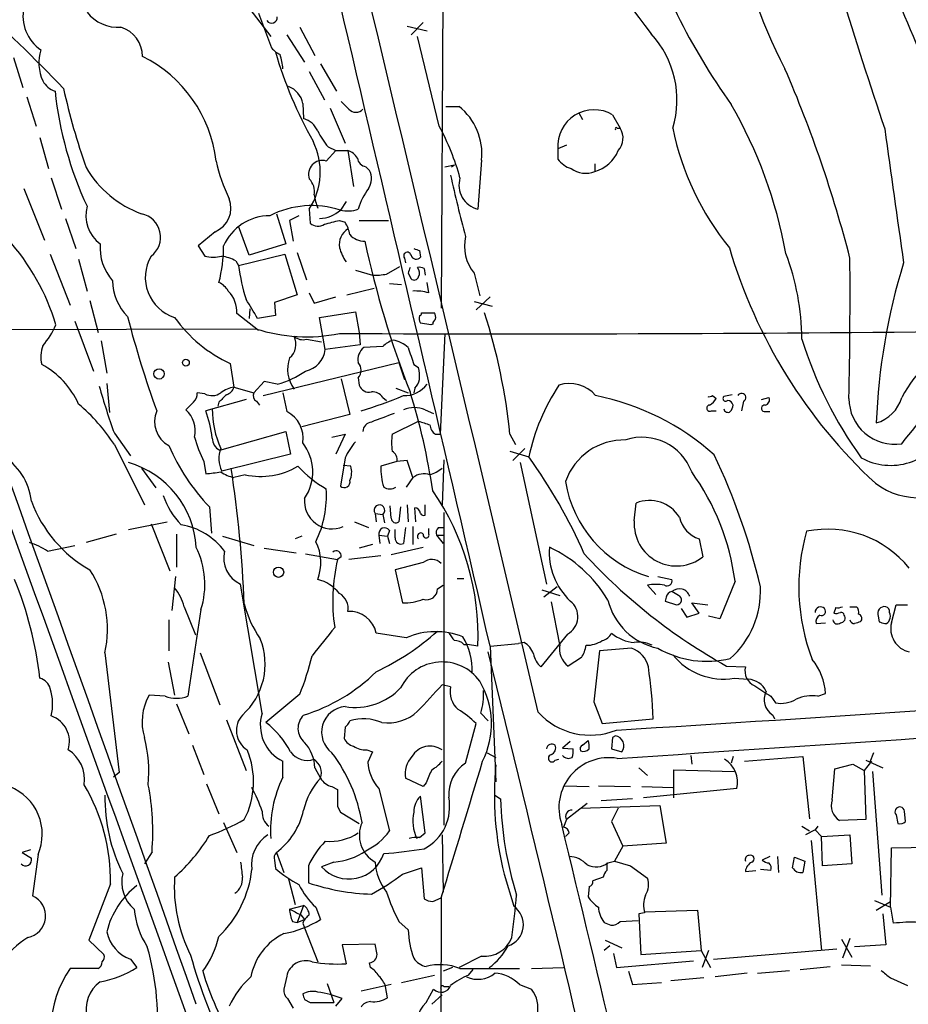
# Model space of a CAD drawing. Extents: x 8 to 1024, y 9 to 815.
# Drawn here: x 154 to 234, y 274 to 363 of the extents above; entities that cross this region are included whole.
import ezdxf

# ---------------------------------------------------------------- set-up
doc = ezdxf.new("R2010")
doc.units = 0
doc.header["$MEASUREMENT"] = 0
doc.layers.add('MAIN', color=5, linetype='CONTINUOUS')

msp = doc.modelspace()

# ---------------------------------------------------------------- linework, layer by layer
at = {"layer": 'MAIN'}
for p, q in [((192.6167, 424.6879), (192.1087, 337.0579)), ((174.9213, 363.8973), (176.784, 361.4419)), ((175.6833, 363.5586), (176.8687, 360.4259)), ((179.4087, 362.2886), (180.7633, 359.7486)), ((189.0607, 362.3733), (190.8387, 361.9499)), ((190.5, 362.7119), (189.3993, 361.6113)), ((178.2233, 361.6113), (179.832, 359.1559)), ((191.9393, 353.3986), (189.992, 361.4419)), ((153.67, 359.5793), (154.5167, 356.8699)), ((181.2713, 358.9866), (182.7107, 356.5313)), ((180.2553, 358.3093), (181.61, 355.7693)), ((154.8553, 356.0233), (155.702, 353.3986)), ((179.6627, 355.4306), (179.7473, 354.0759)), ((182.118, 355.0073), (183.4727, 351.8746)), ((192.532, 355.1766), (193.7173, 355.1766)), ((204.47, 354.5839), (204.8087, 353.9913)), ((207.518, 354.4146), (208.1953, 353.2293)), ((207.9413, 353.2293), (208.1953, 353.2293)), ((156.0407, 352.3826), (156.8027, 349.5886)), ((181.9487, 351.5359), (182.626, 351.1973)), ((203.3693, 351.7053), (202.6073, 351.3666)), ((202.6073, 351.3666), (202.6073, 350.4353)), ((181.7793, 350.2659), (182.626, 351.1973)), ((182.626, 351.1973), (183.7267, 351.1973)), ((183.7267, 351.1973), (184.2347, 347.9799)), ((185.3353, 349.7579), (185.674, 349.4193)), ((192.4473, 349.7579), (193.294, 349.9273)), ((193.04, 349.7579), (193.294, 349.9273)), ((195.7493, 350.3506), (195.4107, 345.9479)), ((205.9093, 350.0119), (205.9093, 349.3346)), ((157.0567, 348.7419), (157.988, 345.9479)), ((154.6013, 347.8106), (156.464, 343.1539)), ((180.2553, 345.9479), (180.34, 344.6779)), ((183.5573, 346.6253), (183.0493, 345.8633)), ((158.3267, 345.1013), (159.258, 342.3919)), ((177.292, 345.5246), (178.1387, 342.8153)), ((179.324, 345.3553), (178.4773, 344.9319)), ((174.8367, 341.7993), (173.9053, 344.4239)), ((178.4773, 344.9319), (178.816, 343.0693)), ((182.9647, 344.9319), (183.4727, 344.7626)), ((184.7427, 344.9319), (187.3673, 344.9319)), ((171.7887, 343.9159), (170.2647, 342.6459)), ((170.2647, 342.6459), (170.8573, 341.7146)), ((178.1387, 342.8153), (174.8367, 341.7993)), ((156.972, 341.8839), (158.75, 337.3119)), ((173.9053, 340.8679), (178.054, 341.8839)), ((178.054, 341.8839), (179.1547, 338.2433)), ((179.1547, 342.0533), (180.0013, 339.5979)), ((188.8067, 341.5453), (188.8913, 341.1219)), ((190.1613, 342.2226), (190.246, 341.6299)), ((159.512, 341.4606), (160.274, 338.5819)), ((173.6513, 341.2913), (173.9053, 340.8679)), ((187.198, 340.1059), (188.3833, 340.7833)), ((184.404, 340.4446), (185.928, 340.0213)), ((189.1453, 340.1906), (189.3993, 339.6826)), ((190.5847, 340.6139), (190.6693, 340.0213)), ((195.072, 340.1906), (195.58, 338.1586)), ((187.452, 339.2593), (188.5527, 339.1746)), ((191.008, 338.4126), (190.8387, 339.3439)), ((179.1547, 338.2433), (177.1227, 337.5659)), ((180.2553, 338.4126), (180.6787, 337.4813)), ((180.6787, 337.4813), (182.626, 338.0739)), ((183.642, 338.2433), (186.0973, 338.8359)), ((196.5113, 338.0739), (195.2413, 336.8886)), ((160.528, 337.7353), (161.29, 334.8566)), ((177.1227, 337.5659), (177.2073, 336.3806)), ((195.072, 337.6506), (196.6807, 337.2273)), ((175.6833, 335.0259), (173.736, 336.5499)), ((174.9213, 336.9733), (174.8367, 336.1266)), ((177.2073, 336.3806), (175.5987, 336.1266)), ((181.1867, 336.2113), (184.404, 336.7193)), ((181.6947, 333.3326), (181.1867, 336.2113)), ((184.404, 336.7193), (184.7427, 334.8566)), ((190.3307, 336.6346), (191.516, 336.6346)), ((159.1733, 335.8726), (160.8667, 331.3853)), ((191.1773, 335.5339), (190.246, 335.7033)), ((191.3467, 335.6186), (191.1773, 335.5339)), ((32.0887, 334.7719), (175.4293, 335.1953)), ((184.7427, 334.8566), (184.8273, 333.7559)), ((192.4473, 334.7719), (192.024, 325.7126)), ((161.544, 334.0946), (162.052, 331.2159)), ((180.0013, 334.2639), (181.356, 334.0099)), ((184.8273, 333.7559), (181.6947, 333.3326)), ((186.8593, 333.5866), (185.166, 333.5019)), ((173.1433, 332.0626), (173.482, 329.9459)), ((176.1067, 329.1839), (188.2987, 332.1473)), ((188.2987, 332.1473), (188.8067, 330.6233)), ((189.6533, 331.9779), (190.0767, 331.7239)), ((162.052, 330.2846), (162.306, 327.6599)), ((176.1913, 330.4539), (175.26, 329.4379)), ((177.3767, 330.1999), (176.1913, 330.4539)), ((183.134, 330.7079), (183.896, 327.4906)), ((184.658, 330.7926), (184.7427, 330.1153)), ((170.8573, 329.3533), (170.18, 329.4379)), ((173.482, 329.9459), (175.26, 329.4379)), ((177.8847, 329.4379), (178.2233, 327.7446)), ((188.0447, 329.8613), (189.1453, 329.4379)), ((189.738, 329.8613), (189.6533, 329.4379)), ((216.4927, 329.1839), (216.8313, 328.9299)), ((218.2707, 329.2686), (217.5087, 329.0993)), ((169.8413, 328.5913), (169.164, 327.9139)), ((174.5827, 328.8453), (170.942, 327.8293)), ((172.1273, 328.5913), (172.0427, 328.2526)), ((175.514, 328.6759), (175.768, 328.3373)), ((186.8593, 329.0146), (187.198, 328.7606)), ((219.2867, 328.6759), (219.1173, 327.8293)), ((220.8953, 328.8453), (221.5727, 329.0146)), ((183.896, 327.4906), (179.578, 326.3899)), ((190.6693, 327.9139), (191.4313, 327.5753)), ((216.408, 327.8293), (216.8313, 327.8293)), ((221.1493, 327.7446), (221.6573, 327.7446)), ((187.706, 325.7126), (190.0767, 326.8979)), ((162.7293, 325.7973), (164.1687, 323.7653)), ((172.212, 324.2733), (178.1387, 325.9666)), ((178.1387, 325.9666), (178.562, 323.9346)), ((182.2873, 325.4586), (183.4727, 325.7126)), ((183.4727, 325.7126), (182.626, 323.9346)), ((191.6007, 325.7126), (192.024, 325.7126)), ((198.2893, 325.7126), (198.7973, 324.7813)), ((162.7293, 324.7813), (165.4387, 319.3626)), ((178.562, 323.9346), (172.3813, 322.4106)), ((198.2893, 324.1886), (199.9827, 323.6806)), ((199.644, 324.4426), (198.5433, 323.3419)), ((170.7727, 323.2573), (170.942, 322.1566)), ((183.4727, 323.5959), (183.0493, 321.0559)), ((188.1293, 323.2573), (186.69, 322.8339)), ((189.0607, 323.3419), (188.1293, 323.2573)), ((189.5687, 321.8179), (189.0607, 323.3419)), ((192.3627, 323.4266), (192.1933, 319.3626)), ((199.2207, 323.1726), (201.5913, 312.2506)), ((165.1847, 322.6646), (166.4547, 320.8866)), ((174.498, 322.0719), (173.482, 321.8179)), ((183.9807, 322.8339), (183.3033, 322.9186)), ((189.5687, 321.8179), (188.976, 320.9713)), ((209.4653, 317.9233), (209.6347, 319.5319)), ((171.2807, 319.1933), (171.45, 316.8226)), ((186.182, 318.6006), (186.2667, 317.8386)), ((186.182, 318.6006), (186.8593, 318.5159)), ((187.6213, 318.1773), (187.5367, 319.2779)), ((188.468, 319.1933), (188.2987, 317.8386)), ((189.0607, 319.3626), (189.1453, 317.8386)), ((189.8227, 317.8386), (189.738, 319.1086)), ((190.6693, 318.4313), (190.6693, 319.3626)), ((192.3627, 318.6853), (192.3627, 290.5759)), ((163.9993, 317.1613), (167.4707, 317.8386)), ((166.0313, 317.6693), (167.7247, 313.4359)), ((184.3193, 317.8386), (185.5893, 317.3306)), ((186.8593, 318.5159), (187.0287, 317.7539)), ((187.452, 317.0766), (187.2827, 316.5686)), ((187.96, 316.3993), (187.96, 317.1613)), ((188.8913, 317.3306), (188.722, 315.8913)), ((189.5687, 317.4153), (189.5687, 315.8066)), ((191.008, 316.7379), (191.008, 317.2459)), ((191.8547, 317.3306), (192.278, 317.3306)), ((162.8987, 316.7379), (160.1893, 315.9759)), ((168.3173, 316.7379), (168.3173, 313.7746)), ((172.466, 316.5686), (175.26, 315.7219)), ((179.578, 316.5686), (178.9853, 316.3146)), ((186.5207, 316.6533), (186.6053, 315.8913)), ((186.5207, 316.6533), (187.2827, 316.5686)), ((187.2827, 316.5686), (187.452, 315.8913)), ((191.6853, 316.6533), (192.278, 315.8913)), ((191.6853, 316.6533), (192.278, 316.6533)), ((215.3073, 316.3146), (215.646, 314.7059)), ((156.718, 315.2139), (159.1733, 315.7219)), ((176.1913, 315.4679), (179.07, 315.0446)), ((185.928, 315.8066), (184.7427, 315.4679)), ((190.5, 315.5526), (187.6213, 314.8753)), ((179.9167, 314.9599), (182.7953, 314.4519)), ((183.134, 314.7059), (182.7953, 314.4519)), ((186.69, 314.7906), (183.8113, 314.4519)), ((190.5, 314.1979), (187.96, 313.5206)), ((187.96, 313.5206), (188.6373, 310.5573)), ((168.2327, 312.9279), (167.894, 309.8799)), ((193.548, 312.7586), (194.1407, 312.7586)), ((211.582, 312.9279), (212.852, 312.6739)), ((218.5247, 312.5046), (217.17, 309.1179)), ((176.022, 300.6513), (174.0747, 312.2506)), ((191.77, 311.8273), (192.278, 312.1659)), ((201.168, 311.7426), (202.7767, 311.2346)), ((202.5227, 311.9966), (201.3373, 311.0653)), ((210.6507, 312.1659), (211.4127, 311.3193)), ((213.4447, 311.2346), (212.852, 311.5733)), ((202.7767, 306.8319), (202.0147, 310.6419)), ((212.344, 311.0653), (212.2593, 310.7266)), ((212.2593, 310.7266), (213.2753, 310.3879)), ((215.3073, 309.6259), (214.63, 310.5573)), ((214.63, 310.5573), (216.0693, 310.3879)), ((168.9947, 310.2186), (170.0107, 307.6786)), ((170.5187, 309.9646), (169.3333, 302.1753)), ((213.6987, 310.0493), (214.2067, 309.2873)), ((227.584, 310.1339), (227.4147, 309.6259)), ((228.854, 310.2186), (229.4467, 310.2186)), ((232.5793, 308.7793), (233.0027, 310.3879)), ((233.0027, 310.3879), (234.0187, 310.3879)), ((167.64, 309.0333), (167.64, 306.2393)), ((214.2067, 309.2873), (215.3073, 309.6259)), ((217.17, 309.1179), (216.154, 309.3719)), ((231.394, 309.3719), (231.4787, 308.8639)), ((225.806, 308.6946), (226.6527, 308.7793)), ((188.976, 307.4246), (186.2667, 307.8479)), ((203.454, 307.7633), (201.0833, 304.7999)), ((194.1407, 306.8319), (194.4793, 306.8319)), ((195.4107, 306.6626), (194.4793, 306.8319)), ((196.5113, 306.6626), (199.0513, 306.9166)), ((196.5113, 306.6626), (197.0193, 294.4706)), ((199.5593, 307.0013), (199.0513, 306.9166)), ((206.3327, 306.2393), (205.8247, 301.6673)), ((209.2113, 306.4933), (206.3327, 306.2393)), ((161.8827, 306.0699), (163.1527, 295.3173)), ((170.434, 306.0699), (172.212, 301.4133)), ((204.724, 305.6466), (203.5387, 304.8846)), ((167.5553, 305.2233), (168.148, 302.2599)), ((217.7627, 304.8846), (219.456, 304.7999)), ((218.44, 303.7839), (219.71, 303.6993)), ((192.9553, 303.0219), (192.1933, 303.1913)), ((167.3013, 302.1753), (165.862, 302.2599)), ((179.4087, 302.3446), (176.3607, 299.8046)), ((221.742, 302.1753), (222.1653, 301.5826)), ((225.9753, 302.1753), (226.6527, 302.4293)), ((168.3173, 301.4979), (169.418, 298.7886)), ((205.8247, 301.6673), (206.5867, 299.7199)), ((172.8047, 300.0586), (174.5827, 295.4866)), ((195.6647, 300.6513), (196.342, 299.9739)), ((206.5867, 299.7199), (211.1587, 300.1433)), ((221.9113, 300.4819), (222.0807, 300.1433)), ((183.4727, 299.3813), (183.388, 298.3653)), ((194.31, 296.1639), (195.2413, 299.7199)), ((204.8087, 297.7726), (205.3167, 298.1959)), ((207.518, 298.4499), (207.4333, 297.4339)), ((207.772, 298.6193), (207.518, 298.4499)), ((169.7567, 297.7726), (170.7727, 295.1479)), ((185.42, 297.3493), (185.928, 297.1799)), ((203.708, 298.1113), (203.0307, 297.5186)), ((203.0307, 297.5186), (203.962, 297.4339)), ((207.4333, 297.4339), (208.3647, 297.1799)), ((185.928, 297.1799), (185.5047, 296.2486)), ((196.2573, 297.0953), (197.0193, 296.6719)), ((202.3533, 296.4179), (202.692, 296.5026)), ((214.5453, 296.8413), (214.63, 296.0793)), ((218.3553, 296.7566), (218.186, 296.1639)), ((219.3713, 296.3333), (224.6207, 296.7566)), ((224.6207, 296.7566), (225.2133, 291.1686)), ((230.2933, 296.4179), (231.8173, 295.7406)), ((230.9707, 297.0953), (230.632, 296.2486)), ((177.8847, 294.8939), (177.8847, 296.3333)), ((180.7633, 295.7406), (181.2713, 294.8093)), ((209.8887, 295.7406), (210.6507, 295.0633)), ((213.0213, 293.0313), (213.0213, 295.5713)), ((213.0213, 295.5713), (218.44, 295.4019)), ((227.2453, 292.8619), (227.4993, 295.6559)), ((227.4993, 295.6559), (229.108, 296.0793)), ((229.108, 296.0793), (230.124, 295.4866)), ((230.8013, 296.3333), (230.124, 295.4866)), ((163.1527, 295.3173), (162.6447, 294.8939)), ((190.5, 294.0473), (188.8913, 294.8093)), ((230.124, 295.4866), (230.2933, 291.0839)), ((230.886, 295.4019), (231.7327, 284.3106)), ((171.0267, 294.3013), (172.1273, 291.5919)), ((182.2873, 294.0473), (182.7953, 293.7933)), ((186.5207, 293.8779), (187.452, 290.0679)), ((190.754, 294.3859), (190.5, 294.0473)), ((203.2, 294.1319), (205.4013, 294.0473)), ((206.248, 294.1319), (209.1267, 294.0473)), ((210.1427, 294.0473), (212.9367, 293.9626)), ((218.694, 293.8779), (210.312, 293.0313)), ((190.6693, 289.8986), (190.246, 293.2006)), ((196.9347, 293.2853), (197.4427, 292.9466)), ((209.296, 292.9466), (206.502, 292.7773)), ((182.7953, 292.2693), (183.0493, 291.7613)), ((205.232, 292.5233), (203.3693, 291.0839)), ((204.6393, 292.0999), (211.7513, 292.3539)), ((208.026, 292.0999), (207.4333, 290.9146)), ((211.7513, 292.3539), (212.344, 288.9673)), ((183.0493, 291.7613), (184.7427, 290.7453)), ((233.0027, 291.5073), (233.172, 290.7453)), ((233.8493, 290.9146), (233.7647, 291.8459)), ((172.5507, 290.8299), (173.736, 288.1206)), ((203.3693, 291.0839), (203.1153, 290.4066)), ((207.4333, 290.9146), (208.4493, 288.7133)), ((224.536, 290.4913), (225.2133, 290.0679)), ((225.9753, 290.4913), (225.7213, 290.1526)), ((230.2933, 291.0839), (227.9227, 290.9993)), ((190.1613, 289.4753), (190.6693, 289.8986)), ((192.1933, 289.7293), (192.278, 284.5646)), ((203.6233, 289.8986), (203.2847, 289.5599)), ((225.7213, 290.1526), (224.8747, 289.7293)), ((225.7213, 290.1526), (226.314, 289.5599)), ((226.314, 289.5599), (228.854, 289.7293)), ((226.3987, 286.9353), (226.314, 289.5599)), ((228.854, 289.7293), (229.0233, 287.1046)), ((208.4493, 288.7133), (207.6873, 287.3586)), ((212.344, 288.9673), (208.4493, 288.7133)), ((225.3827, 289.2213), (226.314, 279.3153)), ((232.4947, 283.2099), (232.5793, 288.5439)), ((232.5793, 288.5439), (236.982, 288.6286)), ((155.194, 288.3746), (154.432, 288.1206)), ((154.432, 288.1206), (155.2787, 287.6126)), ((155.8713, 287.9513), (155.3633, 284.2259)), ((166.116, 288.2053), (165.4387, 287.1046)), ((177.292, 288.1206), (177.9693, 286.3426)), ((221.6573, 287.7819), (220.98, 287.4433)), ((222.3347, 287.7819), (222.4193, 286.3426)), ((223.6893, 286.7659), (223.8587, 287.6973)), ((223.8587, 287.6973), (224.79, 287.3586)), ((177.1227, 287.4433), (177.2073, 286.6813)), ((180.1707, 286.9353), (180.1707, 285.4113)), ((182.4567, 287.2739), (181.356, 286.8506)), ((188.6373, 286.1733), (190.3307, 286.7659)), ((190.3307, 286.7659), (190.5847, 283.9719)), ((207.0947, 287.1893), (207.6873, 287.3586)), ((207.6873, 287.3586), (209.1267, 286.9353)), ((209.1267, 286.9353), (210.6507, 285.8346)), ((224.79, 287.3586), (224.6207, 286.3426)), ((229.0233, 287.1046), (226.3987, 286.9353)), ((197.7813, 286.1733), (198.628, 283.2946)), ((206.6713, 285.9193), (205.74, 285.5806)), ((219.456, 286.4273), (220.3873, 286.5119)), ((221.742, 286.5119), (220.8107, 286.5966)), ((162.3907, 285.3266), (160.4433, 280.2466)), ((178.3927, 285.7499), (178.9853, 283.4639)), ((205.4013, 285.0726), (205.3167, 284.1413)), ((191.3467, 283.7179), (192.1087, 284.0566)), ((192.1087, 284.0566), (192.024, 249.7666)), ((178.4773, 283.0406), (179.7473, 283.3793)), ((179.7473, 283.3793), (179.1547, 281.8553)), ((180.848, 283.2099), (181.2713, 282.1093)), ((231.0553, 283.8026), (232.4947, 283.2099)), ((231.2247, 282.9559), (232.4947, 283.7179)), ((232.4947, 283.2099), (232.7487, 281.7706)), ((179.4933, 282.5326), (179.832, 282.1093)), ((210.3967, 282.7019), (209.8887, 282.6173)), ((209.8887, 282.6173), (210.058, 278.9766)), ((210.3967, 282.7866), (215.138, 282.9559)), ((215.138, 282.9559), (215.4767, 279.3153)), ((231.8173, 282.6173), (232.0713, 279.8233)), ((178.7313, 281.9399), (179.1547, 281.8553)), ((179.1547, 281.8553), (179.832, 282.1093)), ((179.6627, 281.7706), (179.832, 281.3473)), ((188.2987, 281.9399), (189.1453, 281.1779)), ((206.756, 281.8553), (207.3487, 281.6013)), ((208.1953, 281.9399), (209.804, 282.0246)), ((179.832, 281.3473), (181.0173, 278.2993)), ((160.4433, 280.2466), (161.798, 278.9766)), ((186.182, 279.9079), (183.2187, 279.8233)), ((183.2187, 279.8233), (183.5573, 278.1299)), ((186.3513, 278.9766), (186.182, 279.9079)), ((207.264, 279.7386), (206.756, 279.3153)), ((206.8407, 280.2466), (208.3647, 279.5693)), ((228.092, 280.3313), (229.0233, 278.7226)), ((228.854, 280.4159), (228.1767, 278.6379)), ((232.0713, 279.8233), (229.2773, 279.6539)), ((195.7493, 278.8073), (193.7173, 277.7913)), ((207.6027, 279.0613), (207.8567, 277.7913)), ((210.058, 278.9766), (215.4767, 279.3153)), ((215.4767, 279.3153), (216.3233, 277.7913)), ((216.154, 279.3153), (215.5613, 277.7913)), ((216.5773, 278.5533), (227.6687, 279.4846)), ((164.1687, 278.5533), (164.7613, 277.7913)), ((185.7587, 277.7913), (185.674, 278.2146)), ((207.8567, 277.7913), (214.7993, 278.3839)), ((224.3667, 277.6219), (227.076, 277.8759)), ((228.092, 278.0453), (230.7167, 277.9606)), ((161.29, 277.7066), (158.75, 277.7066)), ((178.2233, 277.0293), (177.9693, 275.8439)), ((188.5527, 276.4366), (191.516, 277.1139)), ((193.1247, 277.7913), (192.278, 277.4526)), ((193.802, 277.7066), (199.136, 277.7066)), ((194.564, 277.1139), (194.9873, 277.6219)), ((200.2367, 277.7066), (203.1153, 277.7913)), ((208.9573, 277.4526), (209.296, 276.2673)), ((219.6253, 277.2833), (216.7467, 276.9446)), ((220.5567, 277.2833), (223.4353, 277.5373)), ((181.864, 276.3519), (182.4567, 274.6586)), ((187.6213, 276.2673), (184.912, 275.6746)), ((187.2827, 275.0819), (187.1133, 276.0979)), ((192.3627, 276.0979), (192.786, 276.0979)), ((199.136, 276.2673), (200.2367, 275.8439)), ((209.296, 276.2673), (211.9207, 276.4366)), ((215.7307, 276.8599), (212.7673, 276.6059)), ((232.4947, 276.8599), (234.0187, 276.1826)), ((190.754, 274.6586), (191.4313, 275.8439)), ((191.262, 274.4893), (192.1933, 275.3359)), ((178.308, 274.9973), (178.816, 274.1506)), ((179.832, 274.9126), (180.34, 274.6586)), ((180.34, 274.6586), (182.4567, 274.6586)), ((182.626, 274.3199), (183.2187, 274.9973))]:
    msp.add_line(p, q, dxfattribs=at)
for centre, radius in [((169.1639, 332.1473), 0.3052), ((166.7455, 331.1323), 0.4616), ((177.4899, 313.3129), 0.4619)]:
    msp.add_circle(centre, radius, dxfattribs=at)
for centre, radius, start, end in [((-9885.4242, -3285.8478), 10667.2149, 19.49742231, 20.40503603), ((-27599.3068, -9720.3421), 29512.2005, 19.78839158, 20.08581781), ((-22697.3073, -5009.2273), 23502.8853, 13.0722944, 13.32987986), ((-16491.1894, -3625.3629), 17147.5287, 13.23585251, 13.57146189), ((839.7784, 556.4621), 640.8968, 196.2120081, 198.4960359), ((373.8815, 486.6075), 205.2724, 213.363355, 217.482289), ((264.0882, 388.4183), 56.5756, 196.664178, 215.772639), ((258.2752, 377.3851), 39.9719, 187.094098, 208.091155), ((123.1607, 315.2925), 120.5882, 21.589744, 26.525444), ((47.7823, 250.9819), 152.8954, 43.788527, 48.030241), ((158.1788, 363.2878), 3.6613, 167.718671, 235.884148), ((163.0785, 365.847), 3.5667, 218.159302, 273.914626), ((176.8733, 363.1542), 0.5077, 212.52227, 7.435787), ((162.5026, 359.646), 2.7667, 0.370687, 72.772726), ((204.5577, 355.7593), 8.7526, 343.198554, 42.708132), ((159.9248, 359.0848), 3.9761, 162.859767, 204.078661), ((178.4347, 361.6533), 1.9897, 218.08865, 246.16616), ((159.9095, 348.8783), 12.0439, 6.615789, 63.575364), ((213.1621, 370.4915), 37.4299, 196.138798, 209.528585), ((172.6733, 358.1814), 5.2254, 4.191237, 18.429054), ((115.6862, 312.2084), 116.9085, 14.533079, 23.359915), ((158.1483, 358.5371), 2.1425, 210.100131, 249.423297), ((221.9622, 371.169), 65.4061, 192.703969, 199.186847), ((177.7346, 355.115), 1.9538, 9.295992, 70.315797), ((189.9695, 360.0436), 32.763, 186.154118, 204.991221), ((352.7975, 524.5861), 239.462, 224.885409, 225.114592), ((184.4463, 355.5011), 0.859, 222.33426, 317.66574), ((190.2946, 350.8947), 5.4817, 354.303655, 51.363208), ((205.8509, 351.6207), 3.2535, 59.175777, 184.479339), ((181.8375, 334.4127), 41.9453, 10.377724, 29.937757), ((179.1509, 352.1046), 2.0595, 25.009667, 73.167257), ((172.2349, 342.8159), 22.3664, 15.364019, 28.239042), ((207.8567, 353.1446), 0.1198, 45.033843, 225), ((206.7835, 352.3239), 1.6772, 317.800764, 32.672417), ((237.2114, 358.1213), 24.7627, 191.394016, 219.181863), ((3238.4993, 770.457), 3035.3365, 187.9023241, 188.1315076), ((186.7241, 355.647), 6.3012, 205.087151, 220.724872), ((175.0983, 349.2918), 6.1463, 327.039833, 26.600487), ((183.4163, 349.9417), 1.2934, 26.553165, 76.114173), ((185.4623, 350.6469), 0.898, 188.130102, 261.869898), ((204.4703, 351.7905), 2.3038, 216.033225, 252.895077), ((205.0789, 352.4122), 3.1877, 285.099996, 337.596792), ((168.4174, 354.4989), 9.5388, 210.390687, 250.190092), ((186.4827, 353.4788), 14.9585, 192.403049, 206.179631), ((181.4297, 349.0709), 1.2451, 73.693042, 199.401236), ((205.0716, 351.2997), 2.1362, 233.225049, 293.088006), ((179.1571, 347.5523), 1.5579, 347.605225, 45.176838), ((184.2244, 348.689), 1.6232, 327.236141, 26.738698), ((295.7756, 371.3879), 105.2303, 192.285929, 195.372188), ((195.9345, 348.1096), 2.2243, 163.48457, 256.379226), ((190.3497, 344.2664), 5.9349, 143.33168, 163.541269), ((170.9167, 346.0434), 2.2993, 292.287289, 21.317856), ((188.5448, 348.824), 8.0284, 191.540029, 200.346139), ((163.3691, 345.3844), 3.2012, 165.204511, 233.373878), ((180.4953, 337.8465), 8.4138, 72.32911, 116.818431), ((183.7207, 348.4332), 2.6562, 255.358435, 290.663344), ((164.7398, 343.4267), 2.1446, 307.028594, 78.026719), ((176.7386, 340.7643), 4.5912, 90.490453, 155.805884), ((181.1048, 347.9589), 2.8588, 271.641671, 312.858132), ((181.0307, 345.4712), 1.0519, 228.954991, 303.419628), ((97.6315, 683.4611), 349.1186, 283.918671, 284.147838), ((180.7488, 343.0833), 3.1999, 10.417271, 31.654071), ((184.6519, 342.7354), 1.7069, 122.820535, 188.720642), ((185.2214, 344.847), 1.778, 221.801336, 270.944262), ((197.9935, 342.6037), 3.7892, 166.432809, 219.556019), ((138.0164, 329.6881), 20.3225, 16.717391, 41.818434), ((165.957, 342.4801), 4.5102, 175.737798, 221.132625), ((159.969, 342.581), 12.5819, 345.091082, 0.295545), ((187.1886, 343.6743), 4.3904, 195.83085, 214.198608), ((270.5923, 361.2888), 87.2648, 192.05111, 201.34734), ((263.023, 355.7289), 46.9168, 196.407294, 227.190451), ((169.2768, 339.8042), 3.766, 149.517639, 252.558576), ((171.6193, 345.0999), 3.47, 257.314663, 282.685337), ((171.7037, 337.5647), 4.2049, 62.40748, 80.72652), ((189.0748, 341.7382), 0.3302, 10.663358, 215.735304), ((189.865, 341.9264), 0.4828, 195.265529, 322.109403), ((232.2348, 469.3146), 133.8752, 251.45383, 251.682999), ((202.2301, 334.0838), 22.3066, 0.462602, 20.699925), ((-237.603, 338.3691), 466.4678, 358.840513, 0.390133), ((188.9821, 342.6194), 15.1782, 186.626454, 198.433875), ((316.2299, 298.0946), 133.8752, 161.443679, 161.672862), ((190.1615, 339.7683), 0.9456, 63.413271, 100.325982), ((189.3853, 340.2103), 0.7788, 332.599198, 38.828707), ((287.1329, 324.5975), 55.9488, 162.821558, 177.817065), ((186.2243, 345.1482), 5.1355, 266.692372, 280.929647), ((189.6816, 339.9931), 0.4196, 227.723556, 340.334234), ((167.2785, 339.6062), 4.7194, 181.12792, 224.540723), ((171.4592, 337.7501), 1.7282, 28.771866, 67.25721), ((171.0769, 336.7116), 2.664, 356.520126, 44.592424), ((189.7803, 334.1781), 4.4089, 73.831648, 92.750913), ((-248.2305, 82.9755), 493.6767, 30.849665, 31.07885), ((253.289, 359.3613), 92.3026, 194.470934, 199.975321), ((178.581, 343.6916), 12.8375, 215.639939, 244.939292), ((191.032, 336.1455), 0.9019, 164.88975, 209.361907), ((190.1825, 336.55), 0.1707, 262.866658, 29.719894), ((190.6685, 336.2111), 0.9474, 349.712463, 26.551528), ((146.2964, 320.5306), 52.2505, 5.691728, 17.951244), ((150.9879, 338.3568), 7.0793, 318.55795, 336.499595), ((191.8969, 335.5763), 0.5518, 122.463229, 175.603684), ((179.9975, 349.2299), 14.7594, 251.970161, 281.597714), ((177.4326, 333.8174), 1.6267, 309.959811, 25.508019), ((179.6627, 335.3082), 1.0978, 226.044444, 287.964578), ((198.6187, 3969.0044), 3634.2662, 269.7532072, 270.7209613), ((246.4937, 321.8141), 14.8461, 119.875181, 150.986817), ((159.017, 332.6863), 2.895, 160.108539, 194.163926), ((188.7076, 331.7102), 2.6338, 110.372473, 134.567756), ((187.3667, 331.6383), 2.5761, 46.3369, 80.526709), ((260.2518, 345.4543), 37.4278, 197.396709, 215.733394), ((179.4274, 333.6174), 2.2851, 282.364271, 352.840463), ((185.9125, 332.4494), 1.2904, 125.346693, 193.539774), ((570.384, 459.7348), 401.5939, 198.320353, 198.549545), ((152.6732, 325.3827), 7.4837, 23.960623, 61.796729), ((181.3123, 331.5711), 3.006, 160.579525, 216.65337), ((183.8818, 331.47), 1.0302, 318.888367, 41.107443), ((174.9836, 338.6417), 8.7744, 285.827089, 304.208942), ((186.814, 330.9196), 3.3604, 354.941414, 13.848085), ((103.7575, 430.7505), 167.4737, 320.783967, 323.571159), ((216.0208, 345.1832), 56.708, 195.497951, 199.989917), ((185.6101, 330.4077), 0.9154, 198.62893, 284.760449), ((188.7917, 331.7517), 2.5687, 268.445153, 322.83478), ((188.5359, 331.0277), 1.675, 315.863544, 346.028469), ((218.5302, 319.659), 18.9785, 146.567408, 167.7661), ((203.6656, 327.2482), 3.0279, 39.738218, 108.756284), ((169.1945, 329.3411), 0.9902, 310.782042, 5.60984), ((171.5121, 330.5), 1.3205, 240.272341, 306.454215), ((341.7784, 159.5926), 239.462, 134.881179, 135.110379), ((173.9224, 327.2816), 2.7005, 99.385933, 127.013749), ((172.5083, 330.2423), 1.0178, 286.930557, 343.069443), ((175.7681, 329.1839), 0.5681, 153.43946, 243.425927), ((175.4695, 360.4229), 33.9338, 286.15652, 292.988081), ((185.9176, 328.4011), 1.124, 33.083494, 93.790338), ((135.1705, 312.4695), 56.7662, 8.267919, 17.482191), ((201.6021, 307.0651), 22.5506, 48.100453, 78.769444), ((216.1964, 329.5648), 0.4825, 254.728219, 307.879149), ((219.1174, 329.0146), 0.3787, 296.558284, 153.441716), ((148.8842, 315.7879), 16.5096, 33.006656, 49.929243), ((216.2549, 328.0605), 0.2773, 93.349473, 303.512416), ((215.5184, 329.6502), 1.4975, 298.750617, 331.249383), ((217.678, 328.9299), 0.2395, 134.983084, 315), ((217.7958, 328.1823), 0.5806, 15.484491, 84.910999), ((217.3998, 328.396), 0.9573, 317.120783, 356.484521), ((221.1917, 328.041), 0.2993, 81.875312, 261.859073), ((221.1494, 328.803), 0.4732, 280.296185, 26.559637), ((232.8711, 328.9176), 4.1018, 179.828189, 278.970666), ((230.3112, 329.9281), 3.3274, 285.934752, 344.065248), ((168.7766, 326.8557), 2.44, 156.482896, 242.236647), ((167.4464, 326.0349), 2.5457, 346.915805, 47.569465), ((161.4172, 324.2309), 10.1819, 6.445523, 20.696199), ((180.1844, 327.9925), 8.6497, 179.959593, 204.230373), ((177.0554, 325.3751), 2.6417, 350.752692, 63.761829), ((377.3694, -180.8327), 542.5742, 110.441457, 110.670628), ((189.6956, 325.629), 2.4837, 66.918937, 113.078941), ((217.8896, 328.0691), 0.3874, 190.48609, 303.119959), ((185.9356, 325.964), 0.8543, 96.202433, 179.825625), ((275.2346, 580.7284), 267.7346, 251.45385, 251.683033), ((192.193, 326.6437), 1.1035, 184.386361, 237.538365), ((193.0354, 324.9506), 5.3836, 171.862974, 188.137026), ((232.5206, 328.4216), 5.5057, 241.22144, 334.499833), ((183.561, 329.4396), 14.2043, 196.276178, 205.800705), ((172.7237, 325.3469), 1.1893, 178.699142, 244.516564), ((176.3414, 322.3375), 4.226, 325.68797, 38.194615), ((189.183, 320.9222), 6.3053, 139.282698, 154.909875), ((208.5735, 319.59), 5.6161, 88.675655, 160.341921), ((210.1791, 320.7026), 4.7377, 20.037558, 108.149654), ((149.7727, 319.0644), 5.5427, 6.598296, 59.698397), ((184.2355, 331.7194), 18.0203, 202.936864, 224.036126), ((174.6205, 323.5216), 2.4997, 158.379914, 206.388738), ((187.2969, 323.4408), 0.8524, 347.56816, 61.318192), ((163.0096, 298.4187), 59.3745, 13.219517, 25.360919), ((161.6506, 315.0452), 8.46, 3.438484, 73.881478), ((160.9107, 295.5088), 48.1692, 23.816439, 35.79246), ((129.2917, 660.9378), 341.3319, 277.008863, 277.238032), ((174.29, 325.34), 3.6136, 236.522335, 257.079422), ((63.1403, 305.8083), 111.3707, 2.400298, 8.705347), ((175.8908, 328.5375), 6.6139, 257.843286, 300.416571), ((187.4175, 330.4532), 11.1775, 222.973777, 239.706924), ((182.3792, 322.3029), 1.6872, 334.024197, 18.343671), ((191.8168, 322.5844), 5.1329, 177.213851, 198.316697), ((190.5684, 320.5187), 1.6393, 71.347315, 127.577329), ((190.0432, 325.3389), 3.4314, 287.809238, 308.798798), ((197.2722, 309.7597), 21.429, 7.359385, 35.902704), ((183.4042, 321.4239), 0.5113, 226.038169, 15.889987), ((213.8503, 323.1633), 10.6989, 189.055926, 253.073111), ((235.0318, 326.5013), 6.4882, 233.142465, 313.793504), ((172.2299, 320.2155), 9.5674, 334.260669, 3.51395), ((187.4944, 321.7754), 0.9744, 235.608673, 304.386475), ((172.5457, 307.5871), 22.8837, 357.684622, 34.755724), ((166.3771, 323.8077), 11.8337, 200.304437, 240.37805), ((173.6394, 322.3924), 6.8638, 198.545553, 224.463449), ((182.3117, 319.7022), 2.4926, 174.172071, 293.441558), ((210.8306, 316.5926), 3.1733, 31.739157, 112.139716), ((186.5624, 318.8925), 0.4795, 308.251173, 217.500836), ((189.6958, 318.5584), 0.5518, 4.385964, 85.614036), ((190.5423, 318.7277), 0.3224, 203.217258, 293.193924), ((188.0446, 318.1772), 0.4233, 179.986464, 306.886139), ((213.2694, 317.6857), 3.8115, 176.42601, 308.574823), ((216.0833, 318.8085), 2.6118, 192.080049, 252.715988), ((167.7016, 311.4931), 6.1795, 37.022144, 80.319551), ((187.0205, 316.7898), 0.5181, 33.610324, 195.275487), ((190.2714, 316.5432), 0.3003, 40.421237, 229.578763), ((192.2782, 316.8649), 0.6295, 132.282873, 199.640967), ((242.3782, 311.9919), 18.1223, 163.984164, 201.068223), ((226.8553, 307.7433), 9.4409, 39.041017, 101.585346), ((152.9211, 309.2771), 7.0471, 57.398918, 71.910088), ((177.0969, 314.1755), 4.1981, 339.042054, 26.681629), ((188.5104, 316.3993), 0.5503, 180, 292.613458), ((190.754, 316.6639), 0.2646, 163.757121, 16.242879), ((163.3139, 312.2287), 7.5522, 342.554735, 26.111762), ((175.1423, 314.6004), 2.581, 166.249116, 245.565966), ((182.6683, 314.7651), 0.4695, 352.755391, 129.13056), ((207.8372, 315.0928), 6.0095, 175.611898, 226.597992), ((196.7816, 304.6696), 12.0034, 30.774819, 65.048133), ((198.2994, 310.7526), 15.9393, 166.58006, 188.648022), ((191.2551, 313.2191), 1.2362, 46.330696, 127.648564), ((242.4475, 349.3566), 50.8635, 222.551682, 240.966928), ((152.3569, 308.1864), 9.7581, 347.473167, 33.137023), ((122.9672, 300.0182), 33.2872, 6.49564, 22.345906), ((180.0856, 309.1173), 3.6767, 38.456832, 75.320448), ((212.4287, 312.5328), 0.4462, 235.305659, 18.434949), ((165.0994, 309.3292), 3.9955, 12.861661, 40.270462), ((190.8176, 311.7943), 0.9529, 250.530614, 1.984465), ((211.4127, 306.4988), 5.7181, 82.341923, 97.658077), ((212.8944, 311.0229), 0.552, 94.405074, 175.594926), ((213.5183, 310.837), 0.993, 18.367437, 132.142892), ((212.6379, 311.6501), 8.1801, 311.904017, 2.4277), ((182.2195, 310.0661), 1.5313, 349.814291, 60.880709), ((188.7681, 315.1304), 4.575, 268.36167, 292.24444), ((202.6313, 309.3264), 1.7663, 297.758994, 52.441099), ((212.7563, 312.2043), 5.8305, 193.822691, 258.380747), ((213.2659, 310.8301), 0.4423, 271.217773, 66.153268), ((183.0646, 312.5506), 8.8974, 193.506303, 215.848645), ((183.852, 307.3286), 2.4699, 12.137044, 92.907932), ((226.2125, 309.7105), 0.4912, 43.62213, 179.988336), ((226.2971, 309.7953), 0.3714, 245.774365, 43.155907), ((227.5839, 310.5577), 0.947, 259.708141, 296.556934), ((227.7532, 311.0661), 0.9474, 259.712463, 296.551529), ((228.0496, 309.4142), 0.2994, 8.140927, 98.121983), ((229.0235, 309.753), 0.6292, 340.338213, 47.731211), ((231.9746, 309.6017), 0.6244, 81.091294, 201.593533), ((231.9614, 309.7784), 0.4537, 351.405541, 75.982133), ((231.7753, 309.372), 0.7194, 331.913927, 28.079046), ((226.5085, 308.8386), 0.7171, 120.484179, 191.584148), ((227.7293, 309.0681), 0.4009, 184.980886, 313.908399), ((228.0074, 309.2026), 0.4233, 269.986465, 36.875312), ((229.2834, 309.1361), 0.4415, 193.463431, 269.208421), ((271.8588, 181.7719), 133.8752, 108.317001, 108.54617), ((229.5481, 309.1645), 0.3829, 308.276565, 79.784833), ((274.0602, 435.7866), 133.8752, 251.45383, 251.682999), ((231.9806, 309.1361), 0.4415, 270.791579, 346.536569), ((816.5492, -200.9332), 813.229, 141.2256058, 141.4547799), ((176.5319, 325.0715), 22.8702, 295.19211, 311.78111), ((191.6179, 301.3547), 6.6199, 68.389366, 113.520894), ((234.6721, 308.2566), 2.157, 165.976641, 257.030668), ((170.1251, 305.0658), 6.1625, 311.941533, 21.655176), ((362.3809, 434.5211), 211.6803, 216.756654, 216.985815), ((193.3907, 306.1848), 0.9905, 40.787625, 95.602387), ((188.8188, 304.4109), 6.0851, 358.879448, 30.609146), ((205.1415, 309.4259), 2.6786, 270.124063, 302.651816), ((206.2762, 308.4264), 1.2937, 283.888001, 333.43693), ((209.719, 310.4721), 3.4801, 228.943865, 265.819369), ((209.8886, 304.4608), 2.5755, 62.596228, 99.459762), ((-3604.2304, -628.2489), 3913.7527, 12.28077, 13.8127012), ((198.62, 305.3577), 1.8931, 19.361464, 60.252491), ((204.6236, 306.4319), 1.8897, 167.779668, 234.963519), ((202.0001, 307.3259), 3.1999, 328.345929, 349.582729), ((208.4602, 304.2849), 2.3327, 12.75473, 71.216292), ((216.0022, 314.1509), 8.8418, 240.005149, 283.733541), ((150.2713, 313.493), 31.1973, 339.06241, 345.754225), ((192.2032, 301.0829), 4.1702, 35.928986, 153.597162), ((202.443, 306.363), 2.0717, 190.50447, 228.980841), ((217.5023, 309.5584), 5.8501, 218.700494, 279.223542), ((221.5244, 302.1894), 5.1339, 2.678323, 39.824004), ((175.1383, 315.6009), 15.8059, 286.953749, 314.754185), ((170.8823, 298.8287), 40.2978, 1.86944, 8.521275), ((220.8859, 304.4565), 1.4706, 166.49578, 246.63411), ((155.7162, 302.5281), 1.297, 14.488369, 75.511631), ((189.0727, 299.6974), 7.552, 333.547255, 30.496126), ((219.597, 301.8082), 1.8945, 24.658963, 86.580438), ((152.5537, 301.4711), 4.6292, 346.58755, 17.363254), ((184.4015, 306.7184), 5.5528, 260.370927, 317.082804), ((783.7662, -248.3177), 808.7773, 137.0073392, 137.2365226), ((194.991, 302.5716), 2.0849, 167.526932, 229.345349), ((190.115, 302.3769), 5.8118, 342.727664, 3.022062), ((-223.984, 7218.1278), 6932.4638, 273.57141131, 274.04549502), ((236.8845, 327.1555), 29.2114, 235.413602, 238.77659), ((222.771, 301.8639), 1.6276, 153.165735, 238.115518), ((169.9565, 299.8765), 4.7377, 149.796403, 197.524719), ((168.3173, 304.7997), 2.8142, 248.83678, 291.16322), ((222.6733, 304.0804), 2.5489, 258.504034, 302.105696), ((225.4673, 298.4783), 3.7317, 82.176057, 112.686712), ((183.6702, 298.9438), 2.3086, 94.907712, 233.199099), ((188.9832, 293.4471), 8.8607, 45.067214, 58.34967), ((156.2521, 298.09), 2.4436, 342.354751, 70.775352), ((175.7489, 299.0904), 2.0496, 137.242102, 238.150769), ((179.4226, 299.5575), 3.5722, 162.169659, 244.499486), ((180.881, 299.2919), 1.6436, 133.612075, 230.339489), ((182.7946, 300.3132), 1.1525, 306.041628, 342.877899), ((185.0967, 295.832), 4.3125, 67.101125, 106.166404), ((187.2952, 303.7584), 3.9879, 262.500394, 312.550869), ((205.5019, 304.9945), 6.3221, 222.345991, 291.868053), ((-757.7145, 14882.4068), 14617.7502, 273.7877459, 274.01692903), ((171.2793, 293.3074), 8.2483, 28.001348, 51.971366), ((153.4384, 295.3599), 12.3917, 354.706193, 14.439619), ((184.5449, 298.9434), 1.2933, 206.551182, 256.121711), ((203.8349, 297.6457), 1.5806, 352.299482, 20.370222), ((207.5994, 297.7065), 0.929, 325.468289, 79.292446), ((156.8895, 294.6753), 3.1639, 351.663992, 57.688254), ((167.8699, 294.487), 7.3755, 332.521902, 22.83535), ((177.0726, 295.5698), 3.6946, 2.649671, 41.679902), ((185.307, 299.1978), 1.8519, 234.618412, 273.498175), ((191.1113, 295.8067), 1.8843, 54.953673, 149.726709), ((202.0533, 297.4211), 0.4622, 49.519738, 178.41299), ((201.7608, 297.5185), 0.6447, 293.192756, 23.212594), ((202.3971, 297.2221), 1.5792, 339.609571, 7.70781), ((204.978, 297.4339), 0.3787, 116.558284, 206.558284), ((204.8933, 297.9207), 0.7036, 248.83678, 316.220835), ((180.086, 298.2965), 1.8893, 216.229382, 288.283424), ((179.8678, 295.2685), 1.4767, 341.882833, 56.691963), ((170.8561, 288.4335), 14.3422, 9.618499, 37.152418), ((191.135, 295.1902), 2.2758, 136.506218, 189.634916), ((202.0771, 296.6006), 0.3312, 100.858741, 326.516273), ((207.1889, 292.153), 4.4977, 80.369926, 199.378841), ((203.5528, 297.2504), 0.6633, 218.081055, 299.289525), ((216.2895, 294.4127), 2.4632, 347.460596, 58.041709), ((189.3322, 296.4859), 3.8348, 183.547723, 222.849577), ((487.3578, 167.9787), 322.4168, 156.687987, 156.91717), ((189.8229, 298.2802), 3.0674, 297.979423, 320.602432), ((-2875.2292, 1221.5276), 3207.3998, 343.0052669, 343.2344478), ((196.1799, 293.324), 3.4003, 123.362453, 183.508749), ((225.6249, 293.2738), 28.7347, 174.5667, 194.30629), ((187.6602, 290.077), 10.8978, 153.768122, 183.611163), ((185.5209, 290.7168), 5.8998, 136.078877, 168.127447), ((182.6318, 295.565), 1.5563, 209.050313, 257.211236), ((151.6568, 289.7724), 4.5912, 336.630661, 68.60947), ((145.1638, 285.4938), 17.2277, 359.443919, 30.419274), ((143.9882, 289.9737), 22.1984, 355.430772, 11.019073), ((159.875, 286.0048), 17.171, 19.887348, 27.609534), ((563.795, 293.0313), 381.0005, 179.885409, 180.114592), ((176.903, 293.0257), 15.0225, 179.00984, 206.776384), ((191.5492, 291.8223), 1.8969, 133.395753, 181.842838), ((188.5947, 292.2486), 4.2801, 297.706792, 11.691132), ((229.6005, 293.8682), 32.171, 181.641572, 197.282746), ((228.8155, 292.3785), 1.6429, 162.888553, 237.083734), ((233.3343, 291.7877), 0.4343, 7.700998, 220.217764), ((177.5657, 291.7144), 1.5493, 175.131017, 232.133774), ((173.2896, 293.396), 6.6219, 307.187274, 347.214795), ((193.3809, 290.9617), 3.8124, 167.893067, 204.337113), ((203.8351, 291.3802), 0.552, 85.615624, 212.460844), ((161.8141, 314.377), 26.4822, 290.944901, 298.408884), ((187.513, 289.6931), 2.7612, 155.687764, 241.181206), ((-3358.8844, -571.276), 3664.6378, 12.2359688, 13.603634), ((203.0308, 289.8141), 0.5985, 8.116564, 81.883436), ((233.3837, 291.3378), 0.6292, 250.338213, 317.731211), ((157.0539, 298.4284), 16.72, 311.569253, 328.308312), ((178.2212, 287.0553), 3.1639, 122.311746, 188.336008), ((182.0886, 293.7475), 4.6277, 265.117191, 303.72578), ((183.0182, 293.1973), 5.4269, 295.275017, 324.78535), ((189.9925, 286.1686), 3.311, 87.077709, 103.314339), ((187.1363, 283.7411), 7.6631, 135.243729, 155.365333), ((183.544, 333.1357), 45.2278, 274.31128, 278.955773), ((154.7523, 287.4699), 0.5454, 222.04968, 15.167588), ((177.7152, 287.655), 0.6292, 132.268789, 199.661787), ((183.8134, 289.0302), 3.2847, 221.571541, 342.379796), ((182.1453, 292.7422), 5.4771, 273.259268, 305.620978), ((203.4664, 285.3716), 2.4154, 43.032118, 86.27555), ((219.8157, 287.4857), 0.3815, 93.155669, 199.460862), ((219.9217, 287.5702), 0.3225, 293.200924, 113.193924), ((512.806, 328.9212), 341.282, 187.009386, 187.238571), ((186.0854, 297.4609), 13.965, 230.525062, 241.041993), ((191.0615, 287.5586), 4.8878, 183.339202, 217.773715), ((206.0238, 288.6386), 1.802, 243.934063, 306.461008), ((376.3599, 286.8506), 169.3502, 179.885409, 180.114592), ((220.4876, 286.3358), 1.0357, 115.07304, 174.931291), ((221.6314, 288.1448), 0.9573, 227.120783, 266.484521), ((221.1493, 286.7236), 0.6294, 340.344339, 47.723862), ((224.4513, 287.2062), 0.8801, 210.020247, 281.097982), ((166.5835, 285.4653), 3.1922, 165.623331, 229.427519), ((181.7113, 285.0361), 13.592, 176.274337, 206.874977), ((165.2944, 287.6898), 9.8571, 313.883611, 353.632528), ((172.6953, 285.769), 1.556, 304.057729, 5.543147), ((174.6635, 305.0479), 23.4844, 298.427858, 306.514377), ((207.9275, 285.5944), 1.2975, 135, 165.498949), ((209.0221, 285.2442), 1.7323, 327.38878, 19.926591), ((169.2657, 279.2567), 7.4234, 127.35739, 166.34957), ((185.483, 288.2736), 6.8647, 206.20821, 227.530929), ((186.3992, 303.8431), 19.4557, 251.328788, 268.362691), ((205.2914, 285.5128), 0.4537, 284.017867, 8.594459), ((154.6023, 282.4257), 1.9544, 279.949563, 67.084722), ((204.5582, 290.3017), 18.2836, 198.287393, 207.215475), ((133.763, 289.617), 65.3348, 351.979147, 355.34139), ((208.3231, 286.2161), 3.6528, 214.610633, 235.383712), ((212.8801, 283.3779), 2.5737, 158.752952, 195.227394), ((179.155, 282.4482), 1.1035, 4.386361, 57.538365), ((191.4316, 285.2425), 1.527, 236.315136, 266.812677), ((197.5118, 281.6398), 1.9961, 287.739641, 55.999445), ((208.688, 283.3524), 2.4442, 183.342371, 217.771979), ((172.0162, 283.768), 7.544, 185.533076, 213.048225), ((181.6327, 283.1891), 3.1589, 182.694476, 203.294332), ((305.9852, 536.7864), 283.981, 243.320357, 243.54954), ((181.4827, 280.9666), 1.9897, 128.08865, 156.16616), ((176.2353, 290.2752), 9.5939, 280.412854, 301.66259), ((207.4455, 282.5871), 0.9905, 264.391856, 319.200438), ((234.4428, 266.939), 14.928, 87.727614, 96.516217), ((160.6128, 272.0145), 10.2076, 123.761991, 161.011063), ((165.3319, 281.6962), 3.3512, 191.840052, 249.690283), ((163.4803, 282.6611), 8.8927, 324.146997, 346.501009), ((180.3102, 275.9835), 5.3906, 115.737939, 169.729663), ((196.9543, 281.4189), 7.8127, 181.767691, 200.852174), ((195.9927, 281.432), 2.636, 264.701863, 339.308616), ((143.4373, 273.1955), 23.1736, 353.344994, 16.182451), ((193.0663, 282.4232), 5.7225, 305.960533, 332.022101), ((161.2055, 278.7649), 0.6292, 312.268789, 19.661787), ((210.5289, 290.1014), 42.4484, 195.311907, 220.6186), ((185.5702, 278.9889), 0.7812, 277.635354, 359.097837), ((160.9654, 278.2852), 0.6634, 299.292832, 1.217773), ((179.9191, 276.6693), 1.7336, 70.095393, 168.014658), ((182.7957, 291.9317), 13.8228, 260.479074, 273.158447), ((191.1562, 279.6328), 1.8024, 213.504034, 257.105696), ((192.0303, 273.3324), 4.7194, 67.950376, 105.690413), ((166.4189, 272.3322), 9.3646, 144.977054, 213.175045), ((159.7253, 285.9572), 9.5939, 280.412854, 301.66259), ((193.3495, 283.9749), 23.5814, 196.056566, 212.594276), ((179.9926, 271.2103), 7.5992, 131.010522, 155.845514), ((184.445, 275.7156), 2.4565, 32.329512, 57.670488), ((184.6428, 275.1803), 2.6354, 20.376144, 44.555713), ((197.4877, 270.2086), 7.4988, 112.947771, 127.187141), ((195.3882, 279.1873), 2.4529, 246.107001, 309.084795), ((196.7182, 273.9215), 3.3688, 44.134062, 86.315239), ((401.409, 488.8582), 271.0633, 231.223946, 231.453146), ((163.2799, 274.0235), 3.0909, 126.087612, 193.462999), ((192.087, 276.4916), 0.9217, 224.648335, 340.410994), ((192.2357, 275.9709), 0.1796, 45, 225), ((178.9548, 275.7471), 0.9902, 174.39016, 229.217958), ((180.5516, 273.8122), 1.8377, 75.320232, 118.927718), ((306.7547, 317.4941), 133.8752, 198.317001, 198.54617), ((180.0162, 267.4859), 8.1656, 66.90893, 82.957838), ((198.0576, 274.1602), 2.7538, 347.366253, 37.691771), ((185.8435, 273.6423), 1.1042, 94.404277, 147.518859), ((186.0973, 276.8182), 2.1023, 260.73168, 304.321983), ((192.3995, 272.8413), 2.4516, 132.159712, 212.449324)]:
    msp.add_arc(centre, radius, start, end, dxfattribs=at)

doc.saveas('drawing.dxf')
